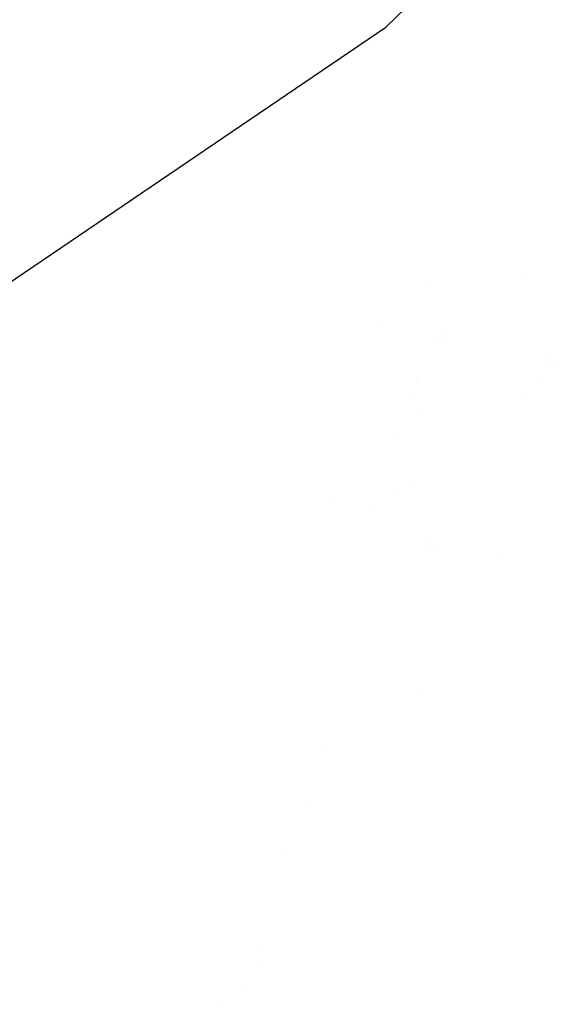
# Model space of a CAD drawing. Units: millimetres. Extents: x -1465 to 1524, y 835 to 8328.
# Drawn here: x 846 to 916, y 2101 to 2230 of the extents above; entities that cross this region are included whole.
import ezdxf

# ---------------------------------------------------------------- set-up
doc = ezdxf.new("R2010")
doc.units = ezdxf.units.MM
doc.layers.add('1', color=7, linetype='CONTINUOUS', true_color=0xffffff)

msp = doc.modelspace()

# ---------------------------------------------------------------- linework, layer by layer
at = {"layer": '1', "color": 18, "linetype": 'CONTINUOUS'}
for p, q in [((893.801749, 2228.881091, 2284.380652), (911.342323, 2245.899647, 2282.785393)), ((837.117791, 2190.401763, 2289.747216), (893.801749, 2228.881091, 2284.380652)), ((911.720691, 2196.496144, 2118.765382), (911.720691, 2196.496144, 2118.765382)), ((911.720691, 2196.496144, 2118.765382), (911.720691, 2196.496144, 2118.765382)), ((899.616367, 2195.244872, 2278.058065), (899.616367, 2195.244872, 2278.058065)), ((899.616367, 2195.244872, 2278.058065), (899.616367, 2195.244872, 2278.058065)), ((893.371913, 2190.326553, 2278.580592), (893.371913, 2190.326553, 2278.580592)), ((893.371913, 2190.326553, 2278.580592), (893.371913, 2190.326553, 2278.580592)), ((901.36603, 2188.406977, 2224.32994), (901.36603, 2188.406977, 2224.32994)), ((901.36603, 2188.406977, 2224.32994), (901.36603, 2188.406977, 2224.32994)), ((901.874786, 2188.792626, 2219.143718), (901.874786, 2188.792626, 2219.143718)), ((901.874786, 2188.792626, 2219.143718), (901.874786, 2188.792626, 2219.143718)), ((900.304734, 2187.602487, 2235.148734), (900.304734, 2187.602487, 2235.148734)), ((900.304734, 2187.602487, 2235.148734), (900.304734, 2187.602487, 2235.148734)), ((914.466562, 2185.323986, 2068.502135), (914.466562, 2185.323986, 2068.502135)), ((914.466562, 2185.323986, 2068.502135), (914.466562, 2185.323986, 2068.502135)), ((914.677164, 2185.638382, 2066.387265), (914.677164, 2185.638382, 2066.387265)), ((914.677164, 2185.638382, 2066.387265), (914.677164, 2185.638382, 2066.387265)), ((914.885335, 2185.949148, 2064.296814), (914.885335, 2185.949148, 2064.296814)), ((914.885335, 2185.949148, 2064.296814), (914.885335, 2185.949148, 2064.296814)), ((914.45034, 2185.299768, 2068.665044), (914.45034, 2185.299768, 2068.665044)), ((914.45034, 2185.299768, 2068.665044), (914.45034, 2185.299768, 2068.665044)), ((915.526788, 2185.015616, 2046.930676), (915.526788, 2185.015616, 2046.930676)), ((915.526788, 2185.015616, 2046.930676), (915.526788, 2185.015616, 2046.930676)), ((898.052503, 2182.838016, 2233.334614), (898.052503, 2182.838016, 2233.334614)), ((898.052503, 2182.838016, 2233.334614), (898.052503, 2182.838016, 2233.334614)), ((897.892294, 2182.715345, 2234.943452), (897.892294, 2182.715345, 2234.943452)), ((897.892294, 2182.715345, 2234.943452), (897.892294, 2182.715345, 2234.943452)), ((913.890821, 2182.578772, 2063.588259), (913.890821, 2182.578772, 2063.588259)), ((913.890821, 2182.578772, 2063.588259), (913.890821, 2182.578772, 2063.588259)), ((897.022901, 2180.787859, 2240.003368), (897.022901, 2180.787859, 2240.003368)), ((897.022901, 2180.787859, 2240.003368), (897.022901, 2180.787859, 2240.003368)), ((911.467059, 2180.846195, 2098.623212), (911.467059, 2180.846195, 2098.623212)), ((911.467059, 2180.846195, 2098.623212), (911.467059, 2180.846195, 2098.623212)), ((897.959834, 2178.834771, 2234.264423), (897.959834, 2178.834771, 2234.264423)), ((897.959834, 2178.834771, 2234.264423), (897.959834, 2178.834771, 2234.264423)), ((895.468735, 2176.03401, 2237.65046), (895.468735, 2176.03401, 2237.65046)), ((895.468735, 2176.03401, 2237.65046), (895.468735, 2176.03401, 2237.65046)), ((894.751817, 2168.693975, 2235.003152), (894.751817, 2168.693975, 2235.003152)), ((894.751817, 2168.693975, 2235.003152), (894.751817, 2168.693975, 2235.003152)), ((897.286135, 2168.881594, 2232.878408), (897.286135, 2168.881594, 2232.878408)), ((897.286135, 2168.881594, 2232.878408), (897.286135, 2168.881594, 2232.878408)), ((886.416316, 2166.995274, 2238.794123), (886.416316, 2166.995274, 2238.794123)), ((886.416316, 2166.995274, 2238.794123), (886.416316, 2166.995274, 2238.794123)), ((892.011821, 2166.394944, 2235.817839), (892.011821, 2166.394944, 2235.817839)), ((892.011821, 2166.394944, 2235.817839), (892.011821, 2166.394944, 2235.817839)), ((899.339879, 2161.146434, 2220.404314), (899.339879, 2161.146434, 2220.404314)), ((899.339879, 2161.146434, 2220.404314), (899.339879, 2161.146434, 2220.404314)), ((899.747628, 2161.823994, 2216.309702), (899.747628, 2161.823994, 2216.309702)), ((899.747628, 2161.823994, 2216.309702), (899.747628, 2161.823994, 2216.309702)), ((900.437597, 2161.260206, 2200.919543), (900.437597, 2161.260206, 2200.919543)), ((900.437597, 2161.260206, 2200.919543), (900.437597, 2161.260206, 2200.919543)), ((908.333427, 2160.067139, 2106.022942), (908.333427, 2160.067139, 2106.022942)), ((908.333427, 2160.067139, 2106.022942), (908.333427, 2160.067139, 2106.022942)), ((898.474237, 2142.380683, 2184.903103), (898.474237, 2142.380683, 2184.903103)), ((898.474237, 2142.380683, 2184.903103), (898.474237, 2142.380683, 2184.903103)), ((885.724816, 2135.059257, 2041.536128), (885.724816, 2135.059257, 2041.536128)), ((885.724816, 2135.059257, 2041.536128), (885.724816, 2135.059257, 2041.536128)), ((883.856749, 2127.120757, 2039.125262), (883.856749, 2127.120757, 2039.125262)), ((883.856749, 2127.120757, 2039.125262), (883.856749, 2127.120757, 2039.125262)), ((880.294043, 2120.822718, 2044.285392), (880.294043, 2120.822718, 2044.285392)), ((880.294043, 2120.822718, 2044.285392), (880.294043, 2120.822718, 2044.285392)), ((877.79714, 2108.66925, 2105.598581), (877.79714, 2108.66925, 2105.598581)), ((877.79714, 2108.66925, 2105.598581), (877.79714, 2108.66925, 2105.598581)), ((876.997105, 2106.671391, 2105.992388), (876.997105, 2106.671391, 2105.992388)), ((876.997105, 2106.671391, 2105.992388), (876.997105, 2106.671391, 2105.992388)), ((874.991506, 2103.823999, 2118.697685), (874.991506, 2103.823999, 2118.697685)), ((874.991506, 2103.823999, 2118.697685), (874.991506, 2103.823999, 2118.697685)), ((872.616343, 2101.444835, 2138.933232), (872.616343, 2101.444835, 2138.933232)), ((872.616343, 2101.444835, 2138.933232), (872.616343, 2101.444835, 2138.933232))]:
    msp.add_line(p, q, dxfattribs=at)

doc.saveas('drawing.dxf')
